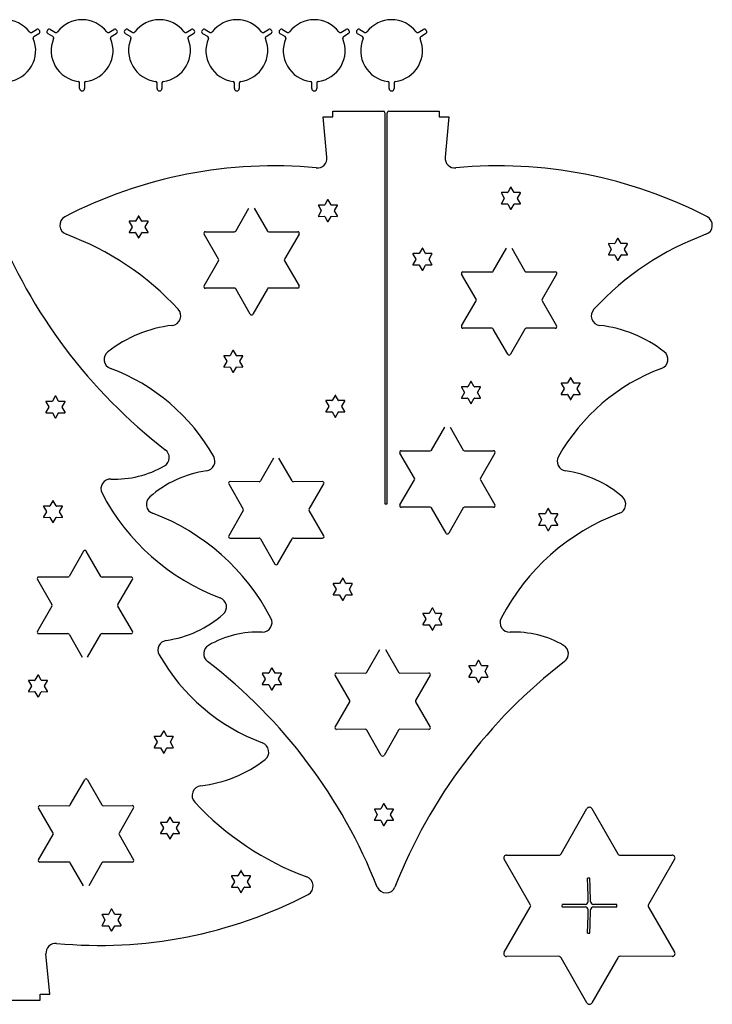
# Model space of a CAD drawing. Extents: x 4 to 685, y 1 to 637.
# Drawn here: x 237 to 685, y 1 to 637 of the extents above; entities that cross this region are included whole.
import ezdxf

# ---------------------------------------------------------------- set-up
doc = ezdxf.new("R2010")
doc.units = 0
doc.layers.add('1', color=7, linetype='CONTINUOUS')

msp = doc.modelspace()

# ---------------------------------------------------------------- linework, layer by layer
at = {"layer": '1', "color": 3, "linetype": 'CONTINUOUS'}
for p, q in [((244.506, 629.235), (247.677, 631.062)), ((256.846, 631.065), (260.013, 629.23)), ((294.506, 629.235), (297.677, 631.062)), ((306.846, 631.065), (310.013, 629.23)), ((344.506, 629.235), (347.677, 631.062)), ((356.846, 631.065), (360.013, 629.23)), ((394.506, 629.235), (397.677, 631.062)), ((406.846, 631.065), (410.013, 629.23)), ((444.506, 629.235), (447.677, 631.062)), ((456.846, 631.065), (460.013, 629.23)), ((494.506, 629.235), (497.677, 631.062)), ((249.276, 628.295), (246.108, 626.461)), ((258.416, 626.465), (255.248, 628.299)), ((299.276, 628.295), (296.108, 626.461)), ((308.416, 626.465), (305.248, 628.299)), ((349.276, 628.295), (346.108, 626.461)), ((358.416, 626.465), (355.248, 628.299)), ((399.276, 628.295), (396.108, 626.461)), ((408.416, 626.465), (405.248, 628.299)), ((449.276, 628.295), (446.108, 626.461)), ((458.416, 626.465), (455.248, 628.299)), ((499.276, 628.295), (496.108, 626.461)), ((275.666, 592.925), (275.666, 596.582)), ((278.866, 596.585), (278.856, 592.925)), ((325.666, 592.925), (325.666, 596.582)), ((328.866, 596.585), (328.856, 592.925)), ((375.666, 592.925), (375.666, 596.582)), ((378.866, 596.585), (378.856, 592.925)), ((425.666, 592.925), (425.666, 596.582)), ((428.866, 596.585), (428.856, 592.925)), ((475.666, 592.925), (475.666, 596.582)), ((478.866, 596.585), (478.856, 592.925)), ((435.48, 548.54), (433.07, 574.59)), ((433.07, 574.59), (439.32, 574.59)), ((439.32, 578.34), (471.95, 578.34)), ((439.32, 574.59), (439.32, 578.34)), ((472.95, 577.34), (472.95, 324.7)), ((474.45, 324.7), (474.45, 577.34)), ((475.45, 578.34), (508.07, 578.34)), ((508.07, 578.34), (508.07, 574.59)), ((508.07, 574.59), (514.319, 574.59)), ((514.319, 574.59), (511.91, 548.54)), ((554.18, 529.11), (552.309, 525.848)), ((556.4, 525.85), (554.53, 529.11)), ((548.21, 525.46), (550.1, 522.21)), ((550.1, 522.01), (548.21, 518.76)), ((552.135, 525.747), (548.38, 525.76)), ((560.33, 525.76), (556.57, 525.75)), ((558.61, 522.21), (560.5, 525.46)), ((560.5, 518.76), (558.61, 522.01)), ((376.57, 500.94), (385.04, 515.72)), ((388.51, 515.72), (396.99, 500.94)), ((429.94, 517.41), (431.83, 514.17)), ((433.869, 517.704), (430.11, 517.71)), ((435.91, 521.06), (434.042, 517.804)), ((438.13, 517.8), (436.26, 521.06)), ((442.06, 517.71), (438.3, 517.7)), ((440.34, 514.17), (442.23, 517.41)), ((548.38, 518.46), (552.14, 518.47)), ((552.31, 518.37), (554.18, 515.11)), ((554.53, 515.11), (556.4, 518.37)), ((556.57, 518.47), (560.33, 518.46)), ((313.62, 510.61), (311.749, 507.348)), ((315.83, 507.35), (313.97, 510.61)), ((431.83, 513.97), (429.94, 510.72)), ((430.11, 510.42), (433.87, 510.43)), ((434.04, 510.33), (435.91, 507.07)), ((436.26, 507.07), (438.13, 510.33)), ((438.3, 510.43), (442.06, 510.42)), ((442.23, 510.72), (440.34, 513.97)), ((307.65, 506.96), (309.53, 503.71)), ((309.53, 503.51), (307.65, 500.26)), ((311.575, 507.247), (307.82, 507.26)), ((319.77, 507.26), (316.01, 507.25)), ((318.05, 503.71), (319.94, 506.96)), ((319.94, 500.26), (318.05, 503.51)), ((307.82, 499.96), (311.58, 499.97)), ((311.75, 499.87), (313.62, 496.61)), ((313.97, 496.61), (315.83, 499.87)), ((316.01, 499.97), (319.77, 499.96)), ((365.48, 482.75), (356.04, 498.99)), ((356.91, 500.49), (375.7, 500.43)), ((397.86, 500.43), (416.64, 500.49)), ((417.51, 498.99), (408.07, 482.75)), ((623.38, 496.13), (621.509, 492.868)), ((625.59, 492.87), (623.72, 496.13)), ((497.06, 489.7), (495.189, 486.438)), ((499.27, 486.44), (497.41, 489.7)), ((543.02, 475.03), (551.5, 489.81)), ((554.97, 489.81), (563.44, 475.03)), ((617.4, 492.48), (619.29, 489.23)), ((621.335, 492.767), (617.58, 492.78)), ((629.52, 492.78), (625.76, 492.77)), ((627.81, 489.23), (629.7, 492.48)), ((491.09, 486.05), (492.97, 482.8)), ((495.015, 486.337), (491.26, 486.35)), ((503.21, 486.35), (499.45, 486.34)), ((501.49, 482.8), (503.38, 486.05)), ((619.29, 489.03), (617.4, 485.78)), ((617.58, 485.48), (621.33, 485.49)), ((621.51, 485.39), (623.38, 482.14)), ((623.72, 482.14), (625.59, 485.39)), ((625.77, 485.49), (629.52, 485.48)), ((629.7, 485.78), (627.81, 489.03)), ((356.04, 465.5), (365.48, 481.74)), ((408.07, 481.74), (417.51, 465.5)), ((492.97, 482.6), (491.09, 479.35)), ((491.26, 479.05), (495.02, 479.06)), ((495.19, 478.96), (497.06, 475.7)), ((497.41, 475.7), (499.27, 478.96)), ((499.45, 479.06), (503.21, 479.05)), ((503.38, 479.35), (501.49, 482.6)), ((531.94, 456.84), (522.5, 473.08)), ((523.37, 474.58), (542.15, 474.53)), ((564.31, 474.53), (583.1, 474.58)), ((583.96, 473.08), (574.52, 456.84)), ((375.7, 464.06), (356.91, 464)), ((385.91, 447.26), (376.57, 463.56)), ((396.99, 463.56), (387.64, 447.26)), ((416.64, 464), (397.86, 464.06)), ((522.5, 439.6), (531.94, 455.84)), ((574.52, 455.84), (583.96, 439.6)), ((542.15, 438.15), (523.37, 438.1)), ((552.36, 421.35), (543.02, 437.65)), ((563.44, 437.65), (554.1, 421.35)), ((583.1, 438.1), (564.31, 438.15)), ((368.785, 420.099), (370.68, 416.85)), ((372.73, 420.387), (368.958, 420.4)), ((374.77, 423.74), (372.904, 420.488)), ((376.98, 420.48), (375.11, 423.74)), ((380.922, 420.4), (377.16, 420.38)), ((379.2, 416.85), (381.095, 420.099)), ((370.68, 416.65), (368.79, 413.4)), ((381.09, 413.4), (379.2, 416.65)), ((368.97, 413.1), (372.72, 413.11)), ((372.9, 413.01), (374.77, 409.75)), ((375.11, 409.75), (376.98, 413.01)), ((377.16, 413.11), (380.91, 413.1)), ((528.44, 403.64), (526.569, 400.378)), ((530.65, 400.38), (528.78, 403.64)), ((586.83, 402.4), (588.72, 399.15)), ((590.755, 402.687), (587, 402.7)), ((592.8, 406.05), (590.929, 402.788)), ((595.02, 402.79), (593.15, 406.05)), ((598.95, 402.7), (595.19, 402.69)), ((597.23, 399.15), (599.12, 402.4)), ((440.74, 394.79), (438.869, 391.528)), ((442.96, 391.53), (441.09, 394.79)), ((522.46, 399.99), (524.35, 396.74)), ((524.35, 396.54), (522.46, 393.29)), ((526.395, 400.277), (522.64, 400.29)), ((534.58, 400.29), (530.83, 400.28)), ((532.87, 396.74), (534.76, 399.99)), ((534.76, 393.29), (532.87, 396.54)), ((588.72, 398.95), (586.83, 395.7)), ((587, 395.4), (590.76, 395.41)), ((590.93, 395.31), (592.8, 392.05)), ((593.15, 392.05), (595.02, 395.31)), ((595.19, 395.41), (598.95, 395.4)), ((599.12, 395.7), (597.23, 398.95)), ((253.9, 390.57), (255.79, 387.32)), ((257.83, 390.86), (254.08, 390.87)), ((259.88, 394.22), (258.01, 390.96)), ((262.09, 390.96), (260.22, 394.22)), ((266.02, 390.87), (262.27, 390.86)), ((264.31, 387.32), (266.2, 390.57)), ((434.77, 391.14), (436.65, 387.89)), ((438.695, 391.427), (434.94, 391.44)), ((446.89, 391.44), (443.13, 391.43)), ((445.17, 387.89), (447.06, 391.14)), ((522.64, 392.99), (526.39, 393)), ((526.57, 392.9), (528.44, 389.64)), ((528.78, 389.64), (530.65, 392.9)), ((530.83, 393), (534.58, 392.99)), ((255.79, 387.12), (253.9, 383.87)), ((254.08, 383.57), (257.83, 383.58)), ((258.01, 383.48), (259.88, 380.22)), ((260.22, 380.22), (262.091, 383.482)), ((262.265, 383.583), (266.02, 383.57)), ((266.195, 383.867), (264.31, 387.12)), ((436.65, 387.69), (434.77, 384.44)), ((434.94, 384.14), (438.7, 384.15)), ((438.87, 384.05), (440.74, 380.79)), ((441.09, 380.79), (442.96, 384.05)), ((443.13, 384.15), (446.89, 384.14)), ((447.06, 384.44), (445.17, 387.69)), ((503.15, 359.45), (511.63, 374.23)), ((515.1, 374.23), (523.57, 359.45)), ((492.07, 341.26), (482.63, 357.5)), ((483.5, 359), (502.28, 358.95)), ((524.44, 358.95), (543.23, 359)), ((544.1, 357.5), (534.65, 341.26)), ((400.99, 354.3), (392.51, 339.52)), ((412.94, 339.52), (404.46, 354.3)), ((371.99, 337.57), (381.43, 321.33)), ((391.64, 339.02), (372.86, 339.07)), ((432.59, 339.07), (413.81, 339.02)), ((424.02, 321.33), (433.46, 337.57)), ((482.63, 324.02), (492.07, 340.25)), ((534.65, 340.25), (544.104, 324.013)), ((258.27, 326.66), (256.4, 323.4)), ((260.485, 323.403), (258.61, 326.66)), ((472.95, 324.7), (474.45, 324.7)), ((252.29, 323.01), (254.18, 319.76)), ((254.18, 319.56), (252.29, 316.31)), ((256.22, 323.3), (252.47, 323.31)), ((264.41, 323.31), (260.66, 323.3)), ((262.7, 319.76), (264.59, 323.01)), ((264.59, 316.31), (262.7, 319.56)), ((381.43, 320.33), (371.986, 304.082)), ((433.46, 304.09), (424.02, 320.33)), ((502.28, 322.57), (483.5, 322.51)), ((512.49, 305.77), (503.15, 322.07)), ((523.57, 322.07), (514.23, 305.77)), ((543.237, 322.51), (524.44, 322.57)), ((576.275, 318.237), (572.52, 318.25)), ((578.32, 321.6), (576.449, 318.338)), ((580.54, 318.34), (578.67, 321.6)), ((584.47, 318.25), (580.71, 318.24)), ((252.47, 316.01), (256.22, 316.02)), ((256.4, 315.92), (258.27, 312.66)), ((258.61, 312.66), (260.481, 315.922)), ((260.655, 316.023), (264.41, 316.01)), ((572.35, 317.95), (574.23, 314.7)), ((574.23, 314.5), (572.35, 311.25)), ((582.75, 314.7), (584.64, 317.95)), ((584.64, 311.25), (582.75, 314.5)), ((572.52, 310.95), (576.28, 310.96)), ((576.45, 310.86), (578.32, 307.6)), ((578.67, 307.6), (580.54, 310.86)), ((580.71, 310.96), (584.47, 310.95)), ((372.853, 302.58), (391.64, 302.64)), ((392.51, 302.14), (401.86, 285.84)), ((403.59, 285.84), (412.94, 302.14)), ((413.81, 302.64), (432.59, 302.58)), ((278.2, 294.14), (268.85, 277.85)), ((289.28, 277.85), (279.93, 294.14)), ((248.33, 275.9), (257.77, 259.66)), ((267.98, 277.34), (249.2, 277.4)), ((308.93, 277.4), (290.15, 277.34)), ((300.36, 259.66), (309.8, 275.9)), ((445.57, 276.56), (443.699, 273.298)), ((447.78, 273.3), (445.91, 276.56)), ((439.59, 272.91), (441.48, 269.66)), ((441.48, 269.46), (439.59, 266.21)), ((443.525, 273.197), (439.77, 273.21)), ((451.71, 273.21), (447.96, 273.2)), ((450, 269.66), (451.89, 272.91)), ((451.89, 266.21), (450, 269.46)), ((439.77, 265.91), (443.52, 265.92)), ((443.7, 265.82), (445.57, 262.56)), ((445.91, 262.56), (447.78, 265.82)), ((447.96, 265.92), (451.71, 265.91)), ((257.77, 258.65), (248.33, 242.41)), ((309.8, 242.41), (300.36, 258.65)), ((503.5, 257.25), (501.629, 253.998)), ((505.71, 254), (503.84, 257.25)), ((497.52, 253.61), (499.41, 250.36)), ((499.41, 250.16), (497.52, 246.91)), ((501.455, 253.897), (497.7, 253.91)), ((509.64, 253.91), (505.89, 253.9)), ((507.93, 250.36), (509.82, 253.61)), ((509.82, 246.91), (507.93, 250.16)), ((497.7, 246.61), (501.45, 246.62)), ((501.63, 246.52), (503.5, 243.26)), ((503.84, 243.26), (505.71, 246.52)), ((505.89, 246.62), (509.64, 246.61)), ((249.2, 240.91), (267.98, 240.97)), ((268.85, 240.46), (277.33, 225.68)), ((280.8, 225.68), (289.28, 240.46)), ((290.15, 240.97), (308.93, 240.91)), ((461.29, 215.97), (469.76, 230.75)), ((473.23, 230.75), (481.71, 215.97)), ((533.26, 223.47), (531.399, 220.218)), ((535.48, 220.22), (533.61, 223.47)), ((399.71, 218.65), (397.839, 215.388)), ((401.92, 215.39), (400.05, 218.65)), ((527.29, 219.83), (529.18, 216.58)), ((529.18, 216.38), (527.29, 213.13)), ((531.225, 220.117), (527.46, 220.13)), ((539.41, 220.13), (535.65, 220.11)), ((537.7, 216.58), (539.58, 219.83)), ((539.58, 213.13), (537.7, 216.38)), ((242.64, 210.41), (244.53, 207.16)), ((246.57, 210.703), (242.81, 210.71)), ((248.61, 214.06), (246.74, 210.8)), ((250.83, 210.8), (248.96, 214.06)), ((254.76, 210.71), (251, 210.7)), ((253.04, 207.16), (254.93, 210.41)), ((393.73, 215), (395.62, 211.75)), ((395.62, 211.55), (393.73, 208.3)), ((397.665, 215.287), (393.91, 215.3)), ((405.85, 215.3), (402.1, 215.29)), ((404.14, 211.75), (406.03, 215)), ((406.03, 208.3), (404.14, 211.55)), ((450.21, 197.78), (440.77, 214.02)), ((441.63, 215.52), (460.42, 215.46)), ((482.58, 215.46), (501.37, 215.52)), ((502.23, 214.02), (492.79, 197.78)), ((527.46, 212.83), (531.22, 212.84)), ((531.4, 212.74), (533.26, 209.48)), ((533.61, 209.48), (535.48, 212.74)), ((535.65, 212.84), (539.41, 212.83)), ((244.53, 206.96), (242.64, 203.71)), ((254.93, 203.71), (253.04, 206.96)), ((393.91, 208), (397.66, 208.01)), ((397.84, 207.91), (399.71, 204.65)), ((400.05, 204.65), (401.92, 207.91)), ((402.1, 208.01), (405.85, 208)), ((242.81, 203.41), (246.57, 203.42)), ((246.74, 203.32), (248.61, 200.06)), ((248.96, 200.06), (250.831, 203.322)), ((251.005, 203.423), (254.76, 203.41)), ((440.77, 180.53), (450.21, 196.77)), ((492.79, 196.77), (502.23, 180.53)), ((460.42, 179.09), (441.63, 179.03)), ((470.63, 162.29), (461.29, 178.58)), ((481.71, 178.58), (472.37, 162.29)), ((501.37, 179.03), (482.58, 179.09)), ((323.9, 174.22), (325.79, 170.97)), ((327.82, 174.5), (324.07, 174.52)), ((329.87, 177.86), (327.994, 174.6)), ((332.09, 174.61), (330.22, 177.86)), ((336.02, 174.52), (332.26, 174.5)), ((334.31, 170.97), (336.19, 174.22)), ((325.79, 170.77), (323.9, 167.52)), ((324.07, 167.22), (327.83, 167.23)), ((328, 167.13), (329.87, 163.87)), ((330.22, 163.87), (332.091, 167.132)), ((332.265, 167.233), (336.02, 167.22)), ((336.19, 167.52), (334.31, 170.77)), ((269.61, 130.26), (278.95, 146.55)), ((280.69, 146.55), (290.03, 130.26)), ((258.53, 112.07), (249.09, 128.31)), ((249.95, 129.81), (268.74, 129.76)), ((290.9, 129.76), (309.68, 129.81)), ((310.55, 128.31), (301.11, 112.07)), ((466.14, 127.33), (468.03, 124.08)), ((470.075, 127.617), (466.32, 127.63)), ((472.12, 130.98), (470.249, 127.718)), ((474.33, 127.72), (472.46, 130.98)), ((478.26, 127.63), (474.51, 127.62)), ((476.55, 124.08), (478.44, 127.33)), ((586.809, 98.631), (603.554, 127.85)), ((606.674, 127.85), (623.419, 98.631)), ((333.9, 122.37), (332.03, 119.11)), ((336.11, 119.11), (334.24, 122.37)), ((468.03, 123.88), (466.14, 120.63)), ((478.44, 120.63), (476.55, 123.88)), ((327.92, 118.72), (329.81, 115.47)), ((329.81, 115.27), (327.92, 112.02)), ((331.85, 119.01), (328.1, 119.02)), ((340.04, 119.02), (336.29, 119.01)), ((338.33, 115.47), (340.22, 118.72)), ((340.22, 112.02), (338.33, 115.27)), ((466.32, 120.33), (470.07, 120.35)), ((470.25, 120.25), (472.12, 116.99)), ((472.46, 116.99), (474.33, 120.25)), ((474.51, 120.35), (478.26, 120.33)), ((249.09, 94.83), (258.53, 111.07)), ((301.11, 111.07), (310.554, 94.823)), ((328.1, 111.72), (331.85, 111.73)), ((332.03, 111.63), (333.9, 108.37)), ((334.24, 108.37), (336.111, 111.632)), ((336.285, 111.733), (340.04, 111.72)), ((551.562, 97.824), (585.249, 97.717)), ((624.978, 97.717), (658.666, 97.824)), ((268.74, 93.38), (249.95, 93.32)), ((278.08, 78.09), (269.61, 92.88)), ((290.03, 92.88), (281.55, 78.09)), ((309.687, 93.32), (290.9, 93.38)), ((566.944, 66.019), (550.02, 95.135)), ((660.208, 95.135), (643.283, 66.019)), ((373.775, 84.139), (375.67, 80.89)), ((377.71, 84.42), (373.948, 84.44)), ((379.76, 87.78), (377.89, 84.52)), ((381.97, 84.52), (380.1, 87.78)), ((385.912, 84.44), (382.144, 84.42)), ((384.19, 80.89), (386.085, 84.139)), ((605.412, 83.006), (603.912, 83.006)), ((375.67, 80.69), (373.78, 77.44)), ((373.96, 77.14), (377.71, 77.15)), ((377.89, 77.05), (379.76, 73.79)), ((380.1, 73.79), (381.971, 77.052)), ((382.145, 77.153), (385.9, 77.14)), ((386.08, 77.44), (384.19, 80.69)), ((550.02, 35.092), (566.944, 64.208)), ((602.303, 65.925), (587.419, 65.925)), ((587.427, 64.425), (602.302, 64.425)), ((607.802, 64.425), (622.887, 64.425)), ((622.895, 65.925), (607.803, 65.925)), ((643.283, 64.208), (660.208, 35.092)), ((290.11, 59.2), (292, 55.95)), ((294.04, 59.49), (290.28, 59.5)), ((296.08, 62.85), (294.21, 59.59)), ((298.3, 59.59), (296.43, 62.85)), ((302.23, 59.5), (298.47, 59.49)), ((300.51, 55.95), (302.4, 59.2)), ((292, 55.75), (290.11, 52.5)), ((290.28, 52.2), (294.04, 52.22)), ((294.21, 52.11), (296.08, 48.86)), ((296.43, 48.86), (298.301, 52.112)), ((298.475, 52.213), (302.23, 52.2)), ((302.4, 52.5), (300.51, 55.75)), ((603.91, 47.526), (605.412, 47.526)), ((256.32, 7.97), (253.903, 34.02)), ((585.249, 32.511), (551.562, 32.403)), ((658.666, 32.403), (624.978, 32.511)), ((603.554, 2.391), (586.809, 31.596)), ((623.419, 31.596), (606.674, 2.391)), ((250.07, 4.22), (250.07, 7.97)), ((250.07, 7.97), (256.32, 7.97)), ((181.32, 4.22), (250.07, 4.22))]:
    msp.add_line(p, q, dxfattribs=at)
for centre, radius, start, end in [((227.266, 617.425), 20.002, 37.116243, 142.883757), ((277.266, 617.425), 20.002, 37.116243, 142.883757), ((327.266, 617.425), 20.002, 37.116243, 142.883757), ((377.266, 617.425), 20.002, 37.116243, 142.883757), ((427.266, 617.425), 20.002, 37.116243, 142.883757), ((477.266, 617.425), 20.002, 37.116243, 142.883757), ((248.426, 629.755), 1.506, 30.332872, 119.815646), ((248.526, 629.595), 1.5, -60.018361, 29.470106), ((227.266, 617.425), 26.001, 29.770031, 30.2355), ((255.996, 629.595), 1.496, 150.34043, 240.008156), ((277.256, 617.425), 25.996, 149.765774, 150.219034), ((256.096, 629.765), 1.501, 60.018361, 150.018361), ((298.426, 629.755), 1.506, 30.332872, 119.815646), ((298.526, 629.595), 1.5, -60.018361, 29.470106), ((277.266, 617.425), 26.001, 29.770031, 30.2355), ((305.996, 629.595), 1.496, 150.34043, 240.008156), ((327.256, 617.425), 25.996, 149.765774, 150.219034), ((306.096, 629.765), 1.501, 60.018361, 150.018361), ((348.426, 629.755), 1.506, 30.332872, 119.815646), ((348.526, 629.595), 1.5, -60.018361, 29.470106), ((327.266, 617.425), 26.001, 29.770031, 30.2355), ((355.996, 629.595), 1.496, 150.34043, 240.008156), ((377.256, 617.425), 25.996, 149.765774, 150.219034), ((356.096, 629.765), 1.501, 60.018361, 150.018361), ((398.426, 629.755), 1.506, 30.332872, 119.815646), ((398.526, 629.595), 1.5, -60.018361, 29.470106), ((377.266, 617.425), 26.001, 29.770031, 30.2355), ((405.996, 629.595), 1.496, 150.34043, 240.008156), ((427.256, 617.425), 25.996, 149.765774, 150.219034), ((406.096, 629.765), 1.501, 60.018361, 150.018361), ((448.426, 629.755), 1.506, 30.332872, 119.815646), ((448.526, 629.595), 1.5, -60.018361, 29.470106), ((427.266, 617.425), 26.001, 29.770031, 30.2355), ((455.996, 629.595), 1.496, 150.34043, 240.008156), ((477.256, 617.425), 25.996, 149.765774, 150.219034), ((456.096, 629.765), 1.501, 60.018361, 150.018361), ((498.426, 629.755), 1.506, 30.332872, 119.815646), ((498.526, 629.595), 1.5, -60.018361, 29.470106), ((477.266, 617.425), 26.001, 29.770031, 30.2355), ((227.256, 617.435), 20.004, -82.87889, 22.859357), ((244.006, 630.105), 0.998, 217.673593, 299.886527), ((246.606, 625.595), 0.999, 119.901388, 202.987112), ((277.266, 617.425), 20.005, 157.115489, 262.887417), ((257.916, 625.595), 1.003, 336.988969, 420.113473), ((260.515, 630.095), 1, 239.8714, 323.164452), ((277.256, 617.435), 20.004, -82.87889, 22.859357), ((294.006, 630.105), 0.998, 217.673593, 299.886527), ((296.606, 625.595), 0.999, 119.901388, 202.987112), ((327.266, 617.425), 20.005, 157.115489, 262.887417), ((307.916, 625.595), 1.003, 336.988969, 420.113473), ((310.516, 630.095), 1.001, 239.821875, 323.130102), ((327.256, 617.435), 20.004, -82.87889, 22.859357), ((344.006, 630.105), 0.998, 217.673593, 299.886527), ((346.606, 625.595), 0.999, 119.901388, 202.987112), ((377.266, 617.425), 20.005, 157.115489, 262.887417), ((357.916, 625.595), 1.003, 336.988969, 420.113473), ((360.516, 630.095), 1.001, 239.821875, 323.130102), ((377.256, 617.435), 20.004, -82.87889, 22.859357), ((394.006, 630.105), 0.998, 217.673593, 299.886527), ((396.606, 625.595), 0.999, 119.901388, 202.987112), ((427.266, 617.425), 20.005, 157.115489, 262.887417), ((407.916, 625.595), 1.003, 336.988969, 420.113473), ((410.516, 630.095), 1.001, 239.821875, 323.130102), ((427.256, 617.435), 20.004, -82.87889, 22.859357), ((444.006, 630.105), 0.998, 217.673593, 299.886527), ((446.606, 625.595), 0.999, 119.901388, 202.987112), ((477.266, 617.425), 20.005, 157.115489, 262.887417), ((457.916, 625.595), 1.003, 336.988969, 420.113473), ((460.516, 630.095), 1.001, 239.821875, 323.130102), ((477.256, 617.435), 20.004, -82.87889, 22.859357), ((494.006, 630.105), 0.998, 217.673593, 299.886527), ((496.606, 625.595), 0.999, 119.901388, 202.987112), ((274.666, 596.582), 1, 0, 82.93186), ((277.166, 592.925), 1.5, 180, 269.618034), ((277.266, 617.425), 26, 269.757596, 270.220367), ((277.356, 592.925), 1.5, -89.618034, 0), ((279.866, 596.585), 0.999, 97.416577, 180), ((324.666, 596.582), 1, 0, 82.93186), ((327.166, 592.925), 1.5, 180, 269.618034), ((327.266, 617.425), 26, 269.757596, 270.220367), ((327.356, 592.925), 1.5, -89.618034, 0), ((329.866, 596.585), 0.999, 97.416577, 180), ((374.666, 596.582), 1, 0, 82.93186), ((377.166, 592.925), 1.5, 180, 269.618034), ((377.266, 617.425), 26, 269.757596, 270.220367), ((377.356, 592.925), 1.5, -89.618034, 0), ((379.866, 596.585), 0.999, 97.416577, 180), ((424.666, 596.582), 1, 0, 82.93186), ((427.166, 592.925), 1.5, 180, 269.618034), ((427.266, 617.425), 26, 269.757596, 270.220367), ((427.356, 592.925), 1.5, -89.618034, 0), ((429.866, 596.585), 0.999, 97.416577, 180), ((474.666, 596.582), 1, 0, 82.93186), ((477.166, 592.925), 1.5, 180, 269.618034), ((477.266, 617.425), 26, 269.757596, 270.220367), ((477.356, 592.925), 1.5, -89.618034, 0), ((479.866, 596.585), 0.999, 97.416577, 180), ((471.95, 577.34), 1, 0, 90), ((475.45, 577.34), 1, 90, 180), ((429.26, 547.97), 6.254, 264.034153, 365.235954), ((518.13, 547.96), 6.247, 174.672712, 275.975384), ((401.08, 249.61), 293.435, 84.616593, 117.411235), ((546.32, 249.61), 293.435, 62.588765, 95.38535), ((554.36, 529.01), 0.197, 30.465545, 150.945396), ((548.38, 525.56), 0.2, 90, 210.465545), ((549.93, 522.11), 0.197, -30.465545, 30.465545), ((552.135, 525.947), 0.2, 270, 330.361616), ((556.57, 525.95), 0.2, 210.465545, 270), ((558.78, 522.11), 0.197, 149.534455, 210.465545), ((560.33, 525.56), 0.197, 329.534455, 450), ((430.11, 517.51), 0.2, 90, 210.465545), ((433.869, 517.904), 0.2, 270, 329.970598), ((436.09, 520.96), 0.197, 30.465545, 150.945396), ((438.3, 517.9), 0.2, 210.465545, 270), ((442.06, 517.51), 0.197, 329.534455, 450), ((548.38, 518.66), 0.197, 149.534455, 270), ((552.14, 518.27), 0.2, 30.465545, 90), ((554.35, 515.21), 0.197, 210.465545, 330.945396), ((556.57, 518.27), 0.197, 90, 149.534455), ((560.33, 518.66), 0.2, 270, 390.465545), ((269.08, 504.67), 6.249, 119.642507, 249.680048), ((313.8, 510.51), 0.197, 30.465545, 150.945396), ((430.11, 510.62), 0.197, 149.534455, 270), ((431.66, 514.07), 0.197, -30.465545, 30.465545), ((433.87, 510.23), 0.2, 30.465545, 90), ((438.3, 510.23), 0.197, 90, 149.534455), ((440.51, 514.07), 0.197, 149.534455, 210.465545), ((442.06, 510.62), 0.2, 270, 390.465545), ((678.32, 504.67), 6.248, -69.766079, 60.357493), ((539.03, 630.24), 341.271, 201.460901, 232.441706), ((307.82, 507.06), 0.2, 90, 210.465545), ((309.36, 503.61), 0.197, -30.465545, 30.465545), ((311.575, 507.447), 0.2, 270, 330.361616), ((316.01, 507.45), 0.2, 209.054604, 270), ((318.22, 503.61), 0.197, 149.534455, 210.465545), ((319.77, 507.06), 0.197, 329.534455, 450), ((436.08, 507.17), 0.197, 210.465545, 330.945396), ((201.9, 322.93), 187.502, 42.843076, 69.714326), ((307.82, 500.16), 0.197, 149.534455, 270), ((311.58, 499.77), 0.2, 30.465545, 90), ((313.79, 496.71), 0.197, 210.465545, 330.945396), ((316, 499.77), 0.197, 87.137595, 149.534455), ((319.77, 500.16), 0.2, 270, 390.465545), ((356.9, 499.49), 0.995, 89.427061, 210.17352), ((375.7, 501.43), 1, 270, 330.610989), ((397.86, 501.44), 1.003, 209.886527, 270), ((416.64, 499.49), 1, -29.886527, 90), ((745.49, 322.94), 187.501, 110.286734, 137.159165), ((623.55, 496.03), 0.197, 30.465545, 149.534455), ((497.24, 489.6), 0.197, 30.465545, 150.945396), ((617.58, 492.58), 0.2, 90, 209.054604), ((621.335, 492.967), 0.2, 270, 330.361616), ((625.76, 492.97), 0.2, 210.465545, 270), ((629.53, 492.58), 0.197, 329.534455, 452.862405), ((491.26, 486.15), 0.2, 90, 210.465545), ((495.015, 486.537), 0.2, 270, 330.361616), ((499.45, 486.54), 0.2, 209.054604, 270), ((503.21, 486.15), 0.197, 329.534455, 450), ((617.57, 485.68), 0.197, 149.534455, 272.862405), ((619.12, 489.13), 0.197, -30.465545, 30.465545), ((621.33, 485.29), 0.2, 29.054604, 90), ((625.76, 485.29), 0.197, 87.137595, 149.534455), ((627.98, 489.13), 0.197, 149.534455, 210.465545), ((629.52, 485.68), 0.2, 270, 389.054604), ((364.62, 482.24), 0.995, 329.82648, 390.668927), ((408.93, 482.25), 0.995, 149.82648, 210.668927), ((491.26, 479.25), 0.197, 149.534455, 270), ((492.8, 482.7), 0.197, -30.465545, 30.465545), ((495.02, 478.86), 0.2, 30.465545, 90), ((499.44, 478.86), 0.197, 87.137595, 149.534455), ((501.66, 482.7), 0.197, 149.534455, 210.465545), ((503.21, 479.25), 0.2, 270, 390.465545), ((623.55, 482.24), 0.197, 210.465545, 329.534455), ((497.23, 475.8), 0.197, 210.465545, 330.945396), ((523.36, 473.58), 0.995, 89.427061, 210.17352), ((542.15, 475.53), 1, 270, 330.113473), ((564.31, 475.53), 1.003, 209.886527, 270), ((583.1, 473.58), 1, -30.17352, 90), ((356.91, 465), 1, 150.113473, 270), ((416.65, 465), 0.995, -90.572939, 30.17352), ((375.7, 463.06), 1.003, 29.886527, 90), ((397.86, 463.06), 1, 90, 150.113473), ((531.08, 456.34), 0.995, 329.82648, 390.17352), ((575.38, 456.34), 0.995, 149.82648, 210.17352), ((334.8, 446.18), 6.252, 276.61346, 402.859704), ((386.77, 447.76), 1.003, 210.17352, 330.113473), ((612.59, 446.18), 6.248, 137.140296, 263.38654), ((345.16, 356.89), 83.643, 96.618589, 127.778256), ((523.37, 439.1), 1, 150.113473, 270), ((583.1, 439.1), 0.995, -90, 30.17352), ((602.22, 356.88), 83.648, 52.220526, 83.375397), ((542.15, 437.15), 1.003, 29.886527, 90), ((564.31, 437.15), 1, 90, 150.113473), ((297.75, 418.06), 6.252, 127.786552, 249.594112), ((368.957, 420.2), 0.2, 89.713523, 210.421852), ((372.731, 420.587), 0.199, 269.713523, 330.219465), ((374.94, 423.64), 0.197, 30.465545, 149.534455), ((377.16, 420.58), 0.2, 209.054604, 270), ((380.923, 420.2), 0.199, 329.578148, 450.286477), ((553.23, 421.85), 1.003, 209.886527, 330.113473), ((649.64, 418.06), 6.251, -69.594112, 52.213448), ((368.96, 413.3), 0.197, 149.534455, 272.862405), ((370.51, 416.75), 0.197, -30.465545, 30.465545), ((379.37, 416.75), 0.197, 149.534455, 210.465545), ((380.91, 413.3), 0.2, 270, 389.054604), ((251.02, 292.37), 127.846, 29.492513, 69.606039), ((372.72, 412.91), 0.2, 29.054604, 90), ((374.94, 409.85), 0.197, 210.465545, 329.534455), ((377.15, 412.91), 0.197, 87.137595, 149.534455), ((696.38, 292.37), 127.847, 110.398161, 150.507487), ((528.61, 403.54), 0.197, 30.465545, 149.534455), ((587, 402.5), 0.2, 90, 210.465545), ((590.755, 402.887), 0.2, 270, 330.361616), ((592.98, 405.95), 0.197, 30.465545, 150.945396), ((595.19, 402.89), 0.2, 210.465545, 270), ((598.95, 402.5), 0.197, 329.534455, 450), ((260.05, 394.12), 0.197, 30.465545, 149.534455), ((440.92, 394.69), 0.197, 30.465545, 150.945396), ((522.64, 400.09), 0.2, 90, 209.054604), ((524.18, 396.64), 0.197, -30.465545, 30.465545), ((526.395, 400.477), 0.2, 270, 330.361616), ((530.83, 400.48), 0.2, 209.054604, 270), ((533.04, 396.64), 0.197, 149.534455, 210.465545), ((534.59, 400.09), 0.197, 329.534455, 452.862405), ((587, 395.6), 0.197, 149.534455, 270), ((588.55, 399.05), 0.197, -30.465545, 30.465545), ((590.76, 395.21), 0.2, 30.465545, 90), ((595.19, 395.21), 0.197, 90, 149.534455), ((597.4, 399.05), 0.197, 149.534455, 210.465545), ((598.95, 395.6), 0.2, 270, 390.465545), ((254.08, 390.67), 0.2, 90, 209.054604), ((257.84, 391.06), 0.197, 267.137595, 329.534455), ((262.27, 391.06), 0.2, 209.054604, 270), ((266.03, 390.67), 0.197, 329.534455, 452.862405), ((434.94, 391.24), 0.2, 90, 210.465545), ((438.695, 391.627), 0.2, 270, 330.361616), ((443.13, 391.63), 0.2, 210.465545, 270), ((446.89, 391.24), 0.197, 329.534455, 450), ((522.63, 393.19), 0.197, 149.534455, 272.862405), ((526.39, 392.8), 0.2, 29.054604, 90), ((528.61, 389.74), 0.197, 210.465545, 329.534455), ((530.82, 392.8), 0.197, 87.137595, 149.534455), ((534.58, 393.19), 0.2, 270, 389.054604), ((592.97, 392.15), 0.197, 210.465545, 330.945396), ((254.07, 383.77), 0.197, 149.534455, 272.862405), ((255.62, 387.22), 0.197, -30.465545, 30.465545), ((257.83, 383.38), 0.2, 29.054604, 90), ((262.265, 383.383), 0.2, 90, 150.361616), ((264.48, 387.22), 0.197, 149.534455, 210.465545), ((266.02, 383.77), 0.2, 270, 388.998977), ((434.94, 384.34), 0.197, 149.534455, 270), ((436.48, 387.79), 0.197, -30.465545, 30.465545), ((438.7, 383.95), 0.2, 30.465545, 90), ((443.13, 383.95), 0.197, 90, 149.534455), ((445.34, 387.79), 0.197, 149.534455, 210.465545), ((446.89, 384.34), 0.2, 270, 390.465545), ((260.05, 380.32), 0.197, 210.465545, 329.534455), ((440.91, 380.89), 0.197, 210.465545, 330.945396), ((327.32, 354.65), 6.249, 300.048536, 413.920073), ((483.49, 358), 0.995, 89.427061, 210.17352), ((502.28, 359.95), 1, 270, 330.113473), ((524.44, 359.95), 1.003, 209.886527, 270), ((543.23, 358), 1, -29.886527, 90), ((356.86, 352.23), 6.251, 278.000474, 389.517518), ((590.54, 352.23), 6.251, 150.482482, 261.908777), ((298.5, 404.54), 63.866, 267.666828, 300.017176), ((367.64, 275.85), 70.893, 98.03637, 131.22546), ((579.75, 275.84), 70.896, 48.779865, 81.96476), ((295.65, 334.49), 6.245, 87.704621, 207.627786), ((372.86, 338.07), 1, 90, 209.886527), ((391.64, 340.02), 1.003, 270, 330.113473), ((413.81, 340.02), 1, 209.886527, 270), ((432.6, 338.07), 0.995, 329.82648, 450.572939), ((491.21, 340.75), 0.995, 329.82648, 390.668927), ((535.51, 340.76), 0.995, 149.82648, 210.668927), ((416.78, 397.72), 142.893, 207.567372, 249.415328), ((258.44, 326.56), 0.197, 30.465545, 149.534455), ((325.05, 324.47), 6.25, 131.30653, 249.390307), ((622.35, 324.47), 6.25, -69.390307, 48.762333), ((252.47, 323.11), 0.2, 90, 209.054604), ((254.01, 319.66), 0.197, -30.465545, 30.465545), ((256.23, 323.5), 0.197, 267.137595, 329.534455), ((260.66, 323.5), 0.2, 208.998977, 270), ((262.87, 319.66), 0.197, 149.534455, 210.465545), ((264.42, 323.11), 0.197, 329.534455, 452.862405), ((272.61, 184.85), 142.893, 27.567495, 69.415328), ((380.57, 320.83), 0.995, -30.17352, 30.17352), ((424.88, 320.83), 0.995, 149.82648, 210.17352), ((483.5, 323.51), 1, 149.620874, 270), ((502.28, 321.57), 1.003, 29.886527, 90), ((524.44, 321.57), 1, 90, 150.113473), ((543.24, 323.51), 1, -90.171887, 30.206934), ((674.79, 184.84), 142.903, 110.583263, 152.430806), ((572.52, 318.05), 0.2, 90, 210.465545), ((576.275, 318.437), 0.2, 270, 330.361616), ((578.5, 321.5), 0.197, 30.465545, 150.945396), ((580.71, 318.44), 0.2, 210.465545, 270), ((584.47, 318.05), 0.197, 329.534455, 450), ((252.46, 316.21), 0.197, 149.534455, 272.862405), ((256.22, 315.82), 0.2, 29.054604, 90), ((258.44, 312.76), 0.197, 210.465545, 329.534455), ((260.655, 315.823), 0.2, 90, 150.361616), ((264.41, 316.21), 0.2, 270, 389.054604), ((574.06, 314.6), 0.197, -30.465545, 30.465545), ((582.92, 314.6), 0.197, 149.534455, 210.465545), ((513.36, 306.27), 1.003, 209.886527, 330.113473), ((572.52, 311.15), 0.197, 149.534455, 270), ((576.28, 310.76), 0.2, 30.465545, 90), ((578.49, 307.7), 0.197, 210.465545, 330.945396), ((580.71, 310.76), 0.197, 90, 149.534455), ((584.47, 311.15), 0.2, 270, 390.465545), ((372.85, 303.58), 0.999, 149.842619, 270.171887), ((391.64, 301.64), 1, 29.886527, 90), ((413.81, 301.64), 1.003, 90, 150.113473), ((432.59, 303.58), 1, 270, 390.379126), ((279.06, 293.64), 1.003, 29.886527, 149.82648), ((402.73, 286.34), 1.003, 209.886527, 329.82648), ((249.2, 276.4), 1, 90, 209.886527), ((267.98, 278.35), 1.003, 270, 330.113473), ((290.15, 278.34), 1, 209.389011, 270), ((308.94, 276.4), 0.995, 329.82648, 450.572939), ((445.74, 276.46), 0.197, 30.465545, 149.534455), ((439.77, 273.01), 0.2, 90, 209.054604), ((441.31, 269.56), 0.197, -30.465545, 30.465545), ((443.525, 273.397), 0.2, 270, 330.361616), ((447.96, 273.4), 0.2, 209.054604, 270), ((450.17, 269.56), 0.197, 149.534455, 210.465545), ((451.72, 273.01), 0.197, 329.534455, 452.862405), ((364.34, 258.1), 6.25, 311.237667, 429.390307), ((439.76, 266.11), 0.197, 149.534455, 272.862405), ((443.52, 265.72), 0.2, 29.054604, 90), ((445.74, 262.66), 0.197, 210.465545, 329.534455), ((447.95, 265.72), 0.197, 87.137595, 149.534455), ((451.71, 266.11), 0.2, 270, 389.054604), ((256.91, 259.16), 0.995, -30.668927, 30.17352), ((301.22, 259.15), 0.995, 149.331073, 210.17352), ((503.67, 257.15), 0.197, 30.465545, 149.534455), ((321.74, 306.72), 70.892, 278.043007, 311.22546), ((393.74, 248.08), 6.245, 269.440363, 387.630515), ((497.7, 253.71), 0.2, 90, 209.054604), ((499.24, 250.26), 0.197, -30.465545, 30.465545), ((501.455, 254.097), 0.2, 270, 330.361616), ((505.89, 254.1), 0.2, 209.054604, 270), ((508.1, 250.26), 0.197, 149.534455, 210.465545), ((509.65, 253.71), 0.197, 329.534455, 452.862405), ((553.65, 248.09), 6.248, 152.450723, 272.382131), ((249.19, 241.91), 0.995, 149.82648, 270.572939), ((308.93, 241.91), 1, 270, 389.886527), ((390.89, 178.03), 63.866, 87.49712, 120.020732), ((497.69, 246.81), 0.197, 149.534455, 272.862405), ((501.45, 246.42), 0.2, 29.054604, 90), ((503.67, 243.36), 0.197, 210.465545, 329.534455), ((505.88, 246.42), 0.197, 87.137595, 149.534455), ((509.64, 246.81), 0.2, 270, 389.054604), ((556.51, 178.02), 63.873, 59.994751, 92.332916), ((267.98, 239.97), 1, 29.389011, 90), ((290.15, 239.96), 1.003, 90, 150.113473), ((332.53, 230.33), 6.251, 98.00317, 209.435644), ((362.064, 227.917), 6.249, 120.023483, 232.469979), ((585.32, 227.92), 6.25, -53.972627, 59.948119), ((438.37, 290.2), 127.846, 209.492411, 249.601683), ((150.35, -47.67), 341.271, 21.460963, 52.46743), ((797.04, -47.67), 341.273, 127.560608, 158.539037), ((533.44, 223.37), 0.197, 30.465545, 150.945396), ((399.88, 218.55), 0.197, 30.465545, 149.534455), ((527.46, 219.93), 0.2, 90, 210.465545), ((529.01, 216.48), 0.197, -30.465545, 30.465545), ((531.225, 220.317), 0.2, 270, 330.361616), ((535.65, 220.31), 0.2, 207.897271, 270), ((537.87, 216.48), 0.197, 149.534455, 210.465545), ((539.41, 219.93), 0.197, 329.534455, 450), ((242.81, 210.51), 0.2, 90, 210.465545), ((246.57, 210.9), 0.197, 270, 329.534455), ((248.79, 213.96), 0.197, 30.465545, 150.945396), ((251, 210.9), 0.2, 210.465545, 270), ((254.76, 210.51), 0.197, 329.534455, 450), ((393.91, 215.1), 0.2, 90, 209.054604), ((395.45, 211.65), 0.197, -30.465545, 30.465545), ((397.665, 215.487), 0.2, 270, 330.361616), ((402.1, 215.49), 0.2, 209.054604, 270), ((404.31, 211.65), 0.197, 149.534455, 210.465545), ((405.86, 215.1), 0.197, 329.534455, 452.862405), ((441.63, 214.52), 0.995, 90, 210.17352), ((460.42, 216.46), 1, 270, 330.610989), ((482.58, 216.47), 1.003, 209.886527, 270), ((501.37, 214.52), 1, -30.17352, 90), ((527.46, 213.03), 0.197, 149.534455, 270), ((531.22, 212.64), 0.2, 29.054604, 90), ((535.65, 212.64), 0.197, 90, 149.534455), ((539.41, 213.03), 0.2, 270, 390.465545), ((242.81, 203.61), 0.197, 149.534455, 270), ((244.36, 207.06), 0.197, -30.465545, 30.465545), ((253.21, 207.06), 0.197, 149.534455, 210.465545), ((254.76, 203.61), 0.2, 270, 390.465545), ((393.9, 208.2), 0.197, 149.534455, 272.862405), ((397.66, 207.81), 0.2, 29.054604, 90), ((399.88, 204.75), 0.197, 210.465545, 329.534455), ((402.09, 207.81), 0.197, 87.137595, 149.534455), ((405.85, 208.2), 0.2, 270, 389.054604), ((533.43, 209.58), 0.197, 210.465545, 330.945396), ((246.57, 203.22), 0.2, 30.465545, 90), ((248.78, 200.16), 0.197, 210.465545, 330.945396), ((251.005, 203.223), 0.2, 90, 150.361616), ((449.35, 197.27), 0.995, 329.82648, 390.668927), ((493.65, 197.28), 0.995, 149.82648, 210.668927), ((441.63, 180.03), 1, 149.82648, 270), ((460.42, 178.08), 1.003, 29.886527, 90), ((482.58, 178.09), 1, 90, 150.610989), ((501.37, 180.03), 0.995, -90, 30.17352), ((324.07, 174.32), 0.2, 90, 210.465545), ((327.821, 174.7), 0.2, 269.713523, 329.970598), ((330.05, 177.76), 0.197, 30.465545, 150.945396), ((332.26, 174.7), 0.2, 207.897271, 270), ((336.02, 174.32), 0.197, 329.534455, 450), ((324.07, 167.42), 0.197, 149.534455, 270), ((325.62, 170.87), 0.197, -30.465545, 30.465545), ((327.83, 167.03), 0.2, 30.465545, 90), ((332.265, 167.033), 0.2, 90, 150.361616), ((334.48, 170.87), 0.197, 149.534455, 210.465545), ((336.02, 167.42), 0.2, 270, 390.465545), ((391.63, 164.51), 6.252, 307.788179, 429.597307), ((330.04, 163.97), 0.197, 210.465545, 330.945396), ((344.22, 225.68), 83.642, 276.624397, 307.778378), ((471.5, 162.79), 1.003, 209.886527, 330.113473), ((279.82, 146.05), 1.003, 29.886527, 150.113473), ((354.59, 136.38), 6.252, 96.616229, 222.854438), ((249.95, 128.81), 0.995, 90, 210.17352), ((268.74, 130.76), 1, 270, 330.113473), ((290.9, 130.76), 1.003, 209.886527, 270), ((309.68, 128.81), 1, -29.886527, 90), ((487.49, 259.63), 187.502, 222.842901, 249.713085), ((466.32, 127.43), 0.2, 90, 209.054604), ((470.075, 127.817), 0.2, 270, 330.361616), ((472.29, 130.88), 0.197, 30.465545, 149.534455), ((474.51, 127.82), 0.2, 209.054604, 270), ((478.27, 127.43), 0.197, 329.534455, 452.862405), ((605.114, 126.953), 1.8, 29.898902, 150.101098), ((334.07, 122.27), 0.197, 30.465545, 149.534455), ((467.86, 123.98), 0.197, -30.465545, 30.465545), ((476.72, 123.98), 0.197, 149.534455, 210.465545), ((328.1, 118.82), 0.2, 90, 209.054604), ((329.64, 115.37), 0.197, -30.465545, 30.465545), ((331.86, 119.21), 0.197, 267.137595, 329.534455), ((336.29, 119.21), 0.2, 209.054604, 270), ((338.5, 115.37), 0.197, 149.534455, 210.465545), ((340.05, 118.82), 0.197, 329.534455, 452.862405), ((466.31, 120.53), 0.197, 149.534455, 272.862405), ((470.07, 120.15), 0.2, 29.054604, 90), ((472.29, 117.09), 0.197, 210.465545, 329.534455), ((474.5, 120.15), 0.197, 87.137595, 149.534455), ((478.26, 120.53), 0.2, 270, 389.054604), ((257.67, 111.57), 0.995, 329.82648, 390.17352), ((301.97, 111.57), 0.995, 149.82648, 210.17352), ((328.09, 111.92), 0.197, 149.534455, 272.862405), ((331.85, 111.53), 0.2, 29.054604, 90), ((334.07, 108.47), 0.197, 210.465545, 329.534455), ((336.285, 111.533), 0.2, 90, 150.361616), ((340.04, 111.92), 0.2, 270, 389.054604), ((551.562, 96.031), 1.783, 90, 210.15931), ((585.249, 99.509), 1.792, 270, 330.628298), ((624.978, 99.527), 1.798, 209.887162, 270), ((658.666, 96.031), 1.793, -30.15931, 90), ((249.95, 94.32), 1, 149.331073, 270), ((268.74, 92.38), 1.003, 29.886527, 90), ((290.9, 92.38), 1, 90, 150.113473), ((309.69, 94.32), 1, -90.171887, 30.206934), ((373.947, 84.24), 0.2, 89.713523, 210.421852), ((377.72, 84.62), 0.197, 267.137595, 329.534455), ((379.93, 87.68), 0.197, 30.465545, 149.534455), ((382.143, 84.62), 0.2, 210.029402, 270.286477), ((385.913, 84.24), 0.199, 329.578148, 450.286477), ((420.31, 77.9), 6.249, 299.645941, 429.685463), ((211.642, 65.29), 392.67, 0.386527, 2.585879), ((212.44, 65.266), 393.372, 0.385401, 2.584758), ((373.95, 77.34), 0.197, 149.534455, 272.862405), ((375.5, 80.79), 0.197, -30.465545, 30.465545), ((377.71, 76.95), 0.2, 29.054604, 90), ((382.145, 76.953), 0.2, 90, 150.361616), ((384.36, 80.79), 0.197, 149.534455, 210.465545), ((385.9, 77.34), 0.2, 270, 389.054604), ((473.7, 79.68), 6.248, 203.451099, 336.512404), ((288.31, 332.96), 293.435, 264.616612, 297.411318), ((379.93, 73.89), 0.197, 210.465545, 329.534455), ((565.402, 65.105), 1.784, 329.81292, 390.656779), ((605.157, 65.266), 17.75, 177.872333, 182.715717), ((602.302, 62.425), 2, -0.401265, 90), ((602.303, 67.925), 2, -90, 0.401064), ((607.802, 62.425), 2, 90, 179.57029), ((607.803, 67.925), 2, 180.372417, 270), ((605.157, 65.266), 17.75, 357.284283, 362.127667), ((644.825, 65.123), 1.783, 149.84069, 210.684267), ((290.28, 59.3), 0.2, 90, 210.465545), ((294.04, 59.69), 0.197, 270, 329.534455), ((296.26, 62.75), 0.197, 30.465545, 150.945396), ((298.47, 59.69), 0.2, 210.465545, 270), ((302.23, 59.3), 0.197, 329.534455, 450), ((211.642, 65.29), 392.67, 357.407111, 359.579911), ((212.44, 65.266), 393.372, 357.415242, 359.588381), ((290.28, 52.4), 0.197, 149.534455, 270), ((291.83, 55.85), 0.197, -30.465545, 30.465545), ((294.04, 52.02), 0.2, 27.897271, 90), ((298.475, 52.013), 0.2, 90, 150.361616), ((300.68, 55.85), 0.197, 149.534455, 210.465545), ((302.23, 52.4), 0.2, 270, 390.465545), ((296.25, 48.96), 0.197, 210.465545, 330.945396), ((260.13, 34.6), 6.254, 84.033201, 185.321334), ((551.562, 34.196), 1.793, 149.84069, 270), ((585.249, 30.7), 1.799, 29.871292, 90), ((624.978, 30.718), 1.793, 90, 150.612592), ((658.666, 34.196), 1.783, -90, 30.15931), ((605.114, 3.287), 1.799, 209.871292, 330.128708)]:
    msp.add_arc(centre, radius, start, end, dxfattribs=at)

doc.saveas('drawing.dxf')
